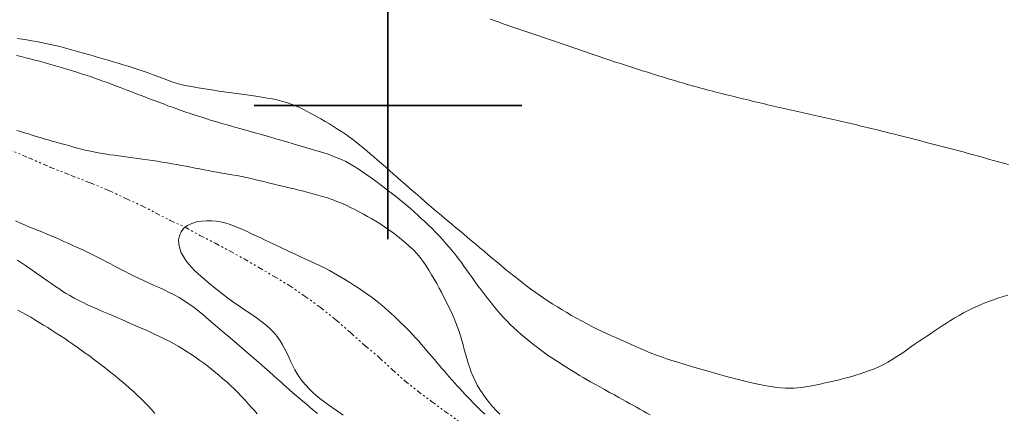
# Model space of a CAD drawing. Extents: x 514986 to 516236, y 1828069 to 1828879.
# Drawn here: x 515081 to 515132, y 1828384 to 1828405 of the extents above; entities that cross this region are included whole.
import ezdxf

# ---------------------------------------------------------------- set-up
doc = ezdxf.new("R2010")
doc.units = 0
doc.header["$MEASUREMENT"] = 0
doc.linetypes.add('DIVIDE', pattern=[1.25, 0.5, -0.25, 0, -0.25, 0, -0.25])
for name, color, linetype in [('CURVA INTERMEDIA', 17, 'Continuous'), ('CURVA MAESTRA', 17, 'Continuous'), ('ESCURRIMIENTO', 7, 'Continuous'), ('SIMBOLO GRADICULA', 7, 'Continuous')]:
    doc.layers.add(name, color=color, linetype=linetype)

msp = doc.modelspace()

# ---------------------------------------------------------------- linework, layer by layer
at = {"layer": 'CURVA INTERMEDIA', "color": 17, "linetype": 'Continuous', "lineweight": 9}
for points, elevation in [([(515105.35, 1828404.525), (515105.504, 1828404.471), (515105.659, 1828404.417), (515105.814, 1828404.363), (515105.969, 1828404.308), (515106.124, 1828404.254), (515106.28, 1828404.2), (515106.435, 1828404.147), (515106.591, 1828404.093), (515106.747, 1828404.04), (515106.902, 1828403.988), (515107.058, 1828403.935), (515107.213, 1828403.883), (515107.369, 1828403.83), (515107.524, 1828403.778), (515107.679, 1828403.726), (515107.833, 1828403.674), (515107.988, 1828403.622), (515108.142, 1828403.569), (515108.297, 1828403.517), (515108.451, 1828403.464), (515108.605, 1828403.411), (515108.758, 1828403.358), (515108.912, 1828403.305), (515109.065, 1828403.252), (515109.218, 1828403.2), (515109.371, 1828403.147), (515109.523, 1828403.095), (515109.676, 1828403.042), (515109.828, 1828402.99), (515109.98, 1828402.938), (515110.131, 1828402.886), (515110.283, 1828402.834), (515110.435, 1828402.782), (515110.586, 1828402.731), (515110.738, 1828402.679), (515110.89, 1828402.627), (515111.041, 1828402.576), (515111.193, 1828402.524), (515111.346, 1828402.473), (515111.499, 1828402.421), (515111.652, 1828402.37), (515111.806, 1828402.319), (515111.96, 1828402.267), (515112.115, 1828402.216), (515112.271, 1828402.165), (515112.427, 1828402.113), (515112.584, 1828402.063), (515112.741, 1828402.012), (515112.899, 1828401.961), (515113.057, 1828401.911), (515113.215, 1828401.861), (515113.372, 1828401.811), (515113.53, 1828401.762), (515113.687, 1828401.713), (515113.843, 1828401.664), (515114, 1828401.616), (515114.156, 1828401.567), (515114.312, 1828401.52), (515114.468, 1828401.472), (515114.625, 1828401.425), (515114.781, 1828401.377), (515114.938, 1828401.33), (515115.096, 1828401.283), (515115.254, 1828401.236), (515115.411, 1828401.189), (515115.57, 1828401.142), (515115.728, 1828401.096), (515115.887, 1828401.051), (515116.046, 1828401.006), (515116.204, 1828400.962), (515116.363, 1828400.918), (515116.522, 1828400.875), (515116.68, 1828400.833), (515116.839, 1828400.792), (515116.997, 1828400.751), (515117.156, 1828400.711), (515117.314, 1828400.67), (515117.472, 1828400.631), (515117.631, 1828400.591), (515117.789, 1828400.552), (515117.947, 1828400.513), (515118.106, 1828400.473), (515118.264, 1828400.434), (515118.423, 1828400.395), (515118.581, 1828400.356), (515118.74, 1828400.317), (515118.899, 1828400.278), (515119.058, 1828400.24), (515119.217, 1828400.201), (515119.376, 1828400.163), (515119.536, 1828400.125), (515119.695, 1828400.087), (515119.854, 1828400.05), (515120.013, 1828400.012), (515120.171, 1828399.975), (515120.33, 1828399.938), (515120.488, 1828399.902), (515120.645, 1828399.865), (515120.802, 1828399.829), (515120.958, 1828399.793), (515121.114, 1828399.757), (515121.27, 1828399.721), (515121.425, 1828399.686), (515121.58, 1828399.65), (515121.735, 1828399.615), (515121.89, 1828399.58), (515122.045, 1828399.545), (515122.2, 1828399.511), (515122.355, 1828399.476), (515122.51, 1828399.442), (515122.666, 1828399.408), (515122.821, 1828399.373), (515122.977, 1828399.339), (515123.132, 1828399.305), (515123.287, 1828399.27), (515123.442, 1828399.236), (515123.597, 1828399.201), (515123.751, 1828399.166), (515123.906, 1828399.13), (515124.06, 1828399.095), (515124.215, 1828399.059), (515124.369, 1828399.023), (515124.522, 1828398.987), (515124.676, 1828398.95), (515124.829, 1828398.914), (515124.982, 1828398.877), (515125.135, 1828398.84), (515125.287, 1828398.803), (515125.439, 1828398.766), (515125.59, 1828398.728), (515125.739, 1828398.691), (515125.891, 1828398.654), (515126.057, 1828398.612), (515126.254, 1828398.564), (515126.492, 1828398.504), (515126.759, 1828398.437), (515127.04, 1828398.366), (515127.322, 1828398.294), (515127.602, 1828398.222), (515127.881, 1828398.15), (515128.159, 1828398.077), (515128.438, 1828398.004), (515128.716, 1828397.932), (515128.994, 1828397.86), (515129.272, 1828397.789), (515129.547, 1828397.717), (515129.821, 1828397.645), (515130.092, 1828397.572), (515130.36, 1828397.499), (515130.627, 1828397.425), (515130.892, 1828397.351), (515131.156, 1828397.278), (515131.42, 1828397.205), (515131.683, 1828397.132), (515131.946, 1828397.06), (515132.208, 1828396.988), (515132.468, 1828396.917)], 14.02), ([(515080.604, 1828403.512), (515080.858, 1828403.478), (515081.109, 1828403.441), (515081.358, 1828403.4), (515081.605, 1828403.357), (515081.851, 1828403.311), (515082.095, 1828403.262), (515082.339, 1828403.209), (515082.582, 1828403.152), (515082.826, 1828403.092), (515083.071, 1828403.029), (515083.317, 1828402.963), (515083.566, 1828402.894), (515083.816, 1828402.824), (515084.069, 1828402.751), (515084.325, 1828402.678), (515084.582, 1828402.603), (515084.84, 1828402.528), (515085.101, 1828402.453), (515085.361, 1828402.377), (515085.622, 1828402.301), (515085.884, 1828402.224), (515086.145, 1828402.145), (515086.407, 1828402.064), (515086.67, 1828401.98), (515086.932, 1828401.893), (515087.194, 1828401.804), (515087.454, 1828401.712), (515087.711, 1828401.619), (515087.963, 1828401.525), (515088.205, 1828401.434), (515088.432, 1828401.348), (515088.643, 1828401.269), (515088.857, 1828401.196), (515089.1, 1828401.127), (515089.389, 1828401.059), (515089.714, 1828400.994), (515090.06, 1828400.933), (515090.415, 1828400.876), (515090.779, 1828400.821), (515091.158, 1828400.766), (515091.552, 1828400.709), (515091.954, 1828400.652), (515092.351, 1828400.595), (515092.731, 1828400.541), (515093.085, 1828400.489), (515093.404, 1828400.442), (515093.683, 1828400.398), (515093.937, 1828400.353), (515094.183, 1828400.302), (515094.436, 1828400.239), (515094.689, 1828400.166), (515094.931, 1828400.083), (515095.157, 1828399.993), (515095.372, 1828399.895), (515095.584, 1828399.789), (515095.803, 1828399.676), (515096.027, 1828399.557), (515096.255, 1828399.432), (515096.484, 1828399.304), (515096.712, 1828399.173), (515096.937, 1828399.041), (515097.155, 1828398.908), (515097.366, 1828398.775), (515097.572, 1828398.641), (515097.773, 1828398.505), (515097.968, 1828398.367), (515098.158, 1828398.226), (515098.343, 1828398.082), (515098.524, 1828397.934), (515098.705, 1828397.784), (515098.887, 1828397.631), (515099.071, 1828397.476), (515099.261, 1828397.315), (515099.456, 1828397.148), (515099.658, 1828396.974), (515099.865, 1828396.793), (515100.078, 1828396.606), (515100.295, 1828396.415), (515100.512, 1828396.224), (515100.727, 1828396.034), (515100.94, 1828395.849), (515101.148, 1828395.668), (515101.349, 1828395.493), (515101.545, 1828395.324), (515101.733, 1828395.16), (515101.914, 1828395.002), (515102.091, 1828394.848), (515102.264, 1828394.698), (515102.437, 1828394.55), (515102.61, 1828394.403), (515102.786, 1828394.255), (515102.965, 1828394.104), (515103.15, 1828393.949), (515103.34, 1828393.788), (515103.537, 1828393.623), (515103.74, 1828393.453), (515103.947, 1828393.279), (515104.157, 1828393.102), (515104.371, 1828392.922), (515104.587, 1828392.74), (515104.805, 1828392.556), (515105.026, 1828392.37), (515105.247, 1828392.184), (515105.469, 1828391.997), (515105.691, 1828391.811), (515105.913, 1828391.626), (515106.135, 1828391.442), (515106.357, 1828391.261), (515106.579, 1828391.082), (515106.802, 1828390.905), (515107.025, 1828390.732), (515107.249, 1828390.562), (515107.474, 1828390.394), (515107.7, 1828390.23), (515107.927, 1828390.07), (515108.156, 1828389.912), (515108.387, 1828389.758), (515108.622, 1828389.607), (515108.861, 1828389.456), (515109.106, 1828389.308), (515109.355, 1828389.16), (515109.607, 1828389.012), (515109.862, 1828388.867), (515110.12, 1828388.724), (515110.378, 1828388.585), (515110.638, 1828388.45), (515110.9, 1828388.319), (515111.165, 1828388.191), (515111.429, 1828388.068), (515111.692, 1828387.948), (515111.952, 1828387.832), (515112.209, 1828387.718), (515112.464, 1828387.605), (515112.717, 1828387.492), (515112.961, 1828387.383), (515113.188, 1828387.281), (515113.395, 1828387.189), (515113.595, 1828387.103), (515113.807, 1828387.018), (515114.045, 1828386.929), (515114.304, 1828386.837), (515114.575, 1828386.745), (515114.856, 1828386.654), (515115.157, 1828386.56), (515115.492, 1828386.458), (515115.873, 1828386.344), (515116.294, 1828386.22), (515116.747, 1828386.089), (515117.222, 1828385.955), (515117.707, 1828385.821), (515118.191, 1828385.694), (515118.661, 1828385.575), (515119.108, 1828385.47), (515119.524, 1828385.381), (515119.899, 1828385.311), (515120.235, 1828385.259), (515120.534, 1828385.224), (515120.799, 1828385.205), (515121.034, 1828385.198), (515121.243, 1828385.202), (515121.436, 1828385.215), (515121.628, 1828385.237), (515121.839, 1828385.27), (515122.082, 1828385.313), (515122.347, 1828385.363), (515122.617, 1828385.418), (515122.879, 1828385.474), (515123.131, 1828385.531), (515123.374, 1828385.588), (515123.609, 1828385.645), (515123.836, 1828385.702), (515124.055, 1828385.759), (515124.267, 1828385.818), (515124.48, 1828385.881), (515124.705, 1828385.952), (515124.947, 1828386.033), (515125.198, 1828386.123), (515125.446, 1828386.219), (515125.682, 1828386.321), (515125.912, 1828386.432), (515126.143, 1828386.558), (515126.383, 1828386.702), (515126.629, 1828386.86), (515126.876, 1828387.026), (515127.119, 1828387.195), (515127.356, 1828387.36), (515127.58, 1828387.516), (515127.789, 1828387.658), (515127.987, 1828387.79), (515128.183, 1828387.92), (515128.38, 1828388.052), (515128.582, 1828388.187), (515128.787, 1828388.325), (515128.997, 1828388.465), (515129.212, 1828388.605), (515129.431, 1828388.744), (515129.655, 1828388.881), (515129.883, 1828389.014), (515130.116, 1828389.143), (515130.354, 1828389.268), (515130.597, 1828389.388), (515130.847, 1828389.504), (515131.102, 1828389.614), (515131.364, 1828389.72), (515131.633, 1828389.82)], 13.039), ([(515113.72, 1828383.8), (515113.54, 1828383.902), (515113.359, 1828384.004), (515113.178, 1828384.105), (515112.998, 1828384.206), (515112.818, 1828384.307), (515112.641, 1828384.406), (515112.462, 1828384.505), (515112.276, 1828384.607), (515112.071, 1828384.72), (515111.842, 1828384.847), (515111.593, 1828384.983), (515111.335, 1828385.126), (515111.077, 1828385.268), (515110.827, 1828385.407), (515110.597, 1828385.536), (515110.392, 1828385.655), (515110.205, 1828385.765), (515110.026, 1828385.873), (515109.848, 1828385.982), (515109.67, 1828386.092), (515109.491, 1828386.204), (515109.311, 1828386.315), (515109.133, 1828386.427), (515108.956, 1828386.539), (515108.78, 1828386.652), (515108.599, 1828386.771), (515108.405, 1828386.904), (515108.194, 1828387.053), (515107.974, 1828387.214), (515107.753, 1828387.381), (515107.54, 1828387.546), (515107.335, 1828387.711), (515107.138, 1828387.874), (515106.947, 1828388.037), (515106.76, 1828388.202), (515106.578, 1828388.371), (515106.398, 1828388.544), (515106.22, 1828388.723), (515106.043, 1828388.91), (515105.868, 1828389.103), (515105.694, 1828389.303), (515105.522, 1828389.508), (515105.355, 1828389.717), (515105.19, 1828389.928), (515105.027, 1828390.141), (515104.866, 1828390.355), (515104.707, 1828390.568), (515104.551, 1828390.781), (515104.399, 1828390.993), (515104.251, 1828391.2), (515104.11, 1828391.401), (515103.973, 1828391.594), (515103.837, 1828391.784), (515103.696, 1828391.974), (515103.544, 1828392.171), (515103.383, 1828392.37), (515103.216, 1828392.571), (515103.045, 1828392.768), (515102.869, 1828392.965), (515102.686, 1828393.162), (515102.497, 1828393.361), (515102.304, 1828393.557), (515102.113, 1828393.746), (515101.927, 1828393.925), (515101.743, 1828394.097), (515101.558, 1828394.266), (515101.369, 1828394.437), (515101.176, 1828394.606), (515100.98, 1828394.774), (515100.781, 1828394.939), (515100.581, 1828395.1), (515100.385, 1828395.255), (515100.192, 1828395.407), (515099.997, 1828395.558), (515099.795, 1828395.713), (515099.582, 1828395.875), (515099.358, 1828396.042), (515099.127, 1828396.21), (515098.892, 1828396.377), (515098.659, 1828396.538), (515098.431, 1828396.69), (515098.213, 1828396.829), (515098, 1828396.954), (515097.787, 1828397.069), (515097.572, 1828397.174), (515097.349, 1828397.271), (515097.117, 1828397.362), (515096.869, 1828397.451), (515096.595, 1828397.541), (515096.283, 1828397.638), (515095.924, 1828397.746), (515095.525, 1828397.864), (515095.096, 1828397.99), (515094.647, 1828398.119), (515094.192, 1828398.25), (515093.743, 1828398.377), (515093.315, 1828398.499), (515092.917, 1828398.612), (515092.559, 1828398.713), (515092.249, 1828398.8), (515091.986, 1828398.874), (515091.766, 1828398.937), (515091.583, 1828398.988), (515091.421, 1828399.035), (515091.262, 1828399.08), (515091.093, 1828399.13), (515090.911, 1828399.184), (515090.717, 1828399.243), (515090.514, 1828399.306), (515090.304, 1828399.372), (515090.087, 1828399.442), (515089.866, 1828399.514), (515089.642, 1828399.588), (515089.415, 1828399.665), (515089.186, 1828399.744), (515088.956, 1828399.826), (515088.723, 1828399.911), (515088.488, 1828399.997), (515088.25, 1828400.086), (515088.01, 1828400.176), (515087.769, 1828400.267), (515087.525, 1828400.359), (515087.279, 1828400.453), (515087.033, 1828400.548), (515086.786, 1828400.644), (515086.539, 1828400.74), (515086.293, 1828400.836), (515086.047, 1828400.931), (515085.804, 1828401.024), (515085.562, 1828401.115), (515085.321, 1828401.203), (515085.083, 1828401.289), (515084.846, 1828401.373), (515084.61, 1828401.455), (515084.376, 1828401.535), (515084.143, 1828401.614), (515083.91, 1828401.69), (515083.676, 1828401.766), (515083.441, 1828401.839), (515083.204, 1828401.911), (515082.966, 1828401.982), (515082.726, 1828402.052), (515082.486, 1828402.121), (515082.245, 1828402.19), (515082.003, 1828402.257), (515081.762, 1828402.323), (515081.522, 1828402.388), (515081.284, 1828402.449), (515081.046, 1828402.509), (515080.808, 1828402.565), (515080.569, 1828402.618)], 12.003), ([(515080.58, 1828398.703), (515080.781, 1828398.64)], 11.043), ([(515080.781, 1828398.64), (515080.983, 1828398.578)], 11.043), ([(515080.983, 1828398.578), (515081.186, 1828398.516), (515081.391, 1828398.454), (515081.598, 1828398.391), (515081.807, 1828398.329), (515082.016, 1828398.267), (515082.226, 1828398.205), (515082.434, 1828398.144), (515082.643, 1828398.084), (515082.859, 1828398.023), (515083.092, 1828397.958), (515083.349, 1828397.886), (515083.62, 1828397.812), (515083.895, 1828397.74), (515084.165, 1828397.672), (515084.428, 1828397.611), (515084.686, 1828397.557), (515084.94, 1828397.509), (515085.19, 1828397.468), (515085.436, 1828397.431), (515085.68, 1828397.398), (515085.922, 1828397.367), (515086.165, 1828397.336), (515086.409, 1828397.304), (515086.656, 1828397.271), (515086.906, 1828397.236), (515087.16, 1828397.2), (515087.415, 1828397.163), (515087.673, 1828397.125), (515087.93, 1828397.086), (515088.188, 1828397.045), (515088.444, 1828397.003), (515088.699, 1828396.959), (515088.95, 1828396.914), (515089.198, 1828396.868), (515089.442, 1828396.822), (515089.682, 1828396.776), (515089.917, 1828396.73), (515090.148, 1828396.684), (515090.376, 1828396.64), (515090.602, 1828396.596), (515090.827, 1828396.554), (515091.058, 1828396.512), (515091.3, 1828396.469), (515091.558, 1828396.426), (515091.824, 1828396.38), (515092.089, 1828396.333), (515092.346, 1828396.283), (515092.596, 1828396.231), (515092.841, 1828396.176), (515093.083, 1828396.12), (515093.324, 1828396.063), (515093.563, 1828396.004), (515093.802, 1828395.945), (515094.046, 1828395.885), (515094.298, 1828395.824), (515094.563, 1828395.761), (515094.832, 1828395.697), (515095.094, 1828395.634), (515095.342, 1828395.573), (515095.581, 1828395.513), (515095.821, 1828395.452), (515096.068, 1828395.387), (515096.321, 1828395.319), (515096.575, 1828395.245), (515096.828, 1828395.165), (515097.079, 1828395.079), (515097.325, 1828394.986), (515097.569, 1828394.887), (515097.808, 1828394.782), (515098.042, 1828394.673), (515098.271, 1828394.559), (515098.496, 1828394.442), (515098.717, 1828394.323), (515098.934, 1828394.202), (515099.152, 1828394.077), (515099.371, 1828393.945), (515099.596, 1828393.804), (515099.822, 1828393.653), (515100.048, 1828393.496), (515100.27, 1828393.331), (515100.489, 1828393.162), (515100.706, 1828392.988), (515100.921, 1828392.812), (515101.129, 1828392.63), (515101.327, 1828392.444), (515101.509, 1828392.25), (515101.677, 1828392.047), (515101.837, 1828391.834), (515101.991, 1828391.61), (515102.139, 1828391.378), (515102.281, 1828391.143), (515102.417, 1828390.909), (515102.547, 1828390.676), (515102.672, 1828390.447), (515102.793, 1828390.222), (515102.911, 1828389.998), (515103.026, 1828389.774), (515103.139, 1828389.548), (515103.249, 1828389.319), (515103.355, 1828389.09), (515103.455, 1828388.86), (515103.549, 1828388.631), (515103.636, 1828388.402), (515103.715, 1828388.171), (515103.789, 1828387.939), (515103.858, 1828387.706), (515103.925, 1828387.472), (515103.991, 1828387.236), (515104.058, 1828386.998), (515104.128, 1828386.756), (515104.201, 1828386.514), (515104.278, 1828386.276), (515104.36, 1828386.043), (515104.45, 1828385.814), (515104.553, 1828385.587), (515104.673, 1828385.358), (515104.807, 1828385.129), (515104.957, 1828384.902), (515105.119, 1828384.678), (515105.292, 1828384.458), (515105.473, 1828384.243), (515105.662, 1828384.034), (515105.855, 1828383.833)], 11.043), ([(515096.31, 1828383.873), (515096.091, 1828384.058), (515095.872, 1828384.243), (515095.652, 1828384.427), (515095.436, 1828384.611), (515095.226, 1828384.79), (515095.028, 1828384.962), (515094.844, 1828385.123), (515094.679, 1828385.271), (515094.531, 1828385.403), (515094.386, 1828385.532), (515094.225, 1828385.676), (515094.032, 1828385.847), (515093.801, 1828386.05), (515093.531, 1828386.288), (515093.219, 1828386.561), (515092.873, 1828386.862), (515092.501, 1828387.185), (515092.113, 1828387.521), (515091.719, 1828387.861), (515091.331, 1828388.194), (515090.96, 1828388.51), (515090.615, 1828388.801), (515090.304, 1828389.06), (515090.032, 1828389.282), (515089.787, 1828389.474), (515089.553, 1828389.645), (515089.315, 1828389.802), (515089.071, 1828389.95), (515088.819, 1828390.089), (515088.56, 1828390.221), (515088.296, 1828390.347), (515088.029, 1828390.469), (515087.762, 1828390.586), (515087.497, 1828390.703), (515087.236, 1828390.82), (515086.979, 1828390.941), (515086.727, 1828391.066), (515086.475, 1828391.194), (515086.223, 1828391.324), (515085.972, 1828391.454), (515085.725, 1828391.583), (515085.483, 1828391.71), (515085.244, 1828391.835), (515085.004, 1828391.961), (515084.76, 1828392.087), (515084.515, 1828392.212), (515084.272, 1828392.331), (515084.034, 1828392.443), (515083.795, 1828392.551), (515083.55, 1828392.661), (515083.298, 1828392.774), (515083.043, 1828392.889), (515082.795, 1828393), (515082.56, 1828393.104), (515082.335, 1828393.201), (515082.113, 1828393.294), (515081.89, 1828393.384), (515081.665, 1828393.473), (515081.437, 1828393.563), (515081.208, 1828393.656), (515080.978, 1828393.753), (515080.746, 1828393.854), (515080.513, 1828393.958)], 11.043), ([(515080.622, 1828391.906), (515080.824, 1828391.77), (515081.041, 1828391.622), (515081.269, 1828391.465), (515081.504, 1828391.301), (515081.74, 1828391.135), (515081.973, 1828390.971), (515082.196, 1828390.814), (515082.406, 1828390.667), (515082.597, 1828390.534), (515082.772, 1828390.415), (515082.943, 1828390.302), (515083.132, 1828390.185), (515083.35, 1828390.058), (515083.587, 1828389.925), (515083.827, 1828389.798), (515084.058, 1828389.682), (515084.285, 1828389.573), (515084.521, 1828389.466), (515084.772, 1828389.356), (515085.034, 1828389.244), (515085.298, 1828389.131), (515085.556, 1828389.02), (515085.811, 1828388.908), (515086.069, 1828388.795), (515086.333, 1828388.679), (515086.595, 1828388.563), (515086.845, 1828388.453), (515087.079, 1828388.35), (515087.305, 1828388.251), (515087.538, 1828388.147), (515087.786, 1828388.034), (515088.043, 1828387.914), (515088.298, 1828387.791), (515088.543, 1828387.667), (515088.78, 1828387.54), (515089.017, 1828387.405), (515089.257, 1828387.261), (515089.496, 1828387.111), (515089.727, 1828386.958), (515089.947, 1828386.807), (515090.158, 1828386.656), (515090.365, 1828386.505), (515090.569, 1828386.35), (515090.771, 1828386.193), (515090.972, 1828386.032), (515091.17, 1828385.868), (515091.367, 1828385.7), (515091.561, 1828385.528), (515091.755, 1828385.351), (515091.949, 1828385.166), (515092.143, 1828384.973), (515092.339, 1828384.77), (515092.53, 1828384.566), (515092.707, 1828384.371), (515092.866, 1828384.192), (515093.012, 1828384.025), (515093.152, 1828383.863)], 12.003), ([(515131.633, 1828389.82), (515131.907, 1828389.915), (515132.177, 1828390.003), (515132.43, 1828390.081)], 13.039), ([(515087.809, 1828383.883), (515087.629, 1828384.086), (515087.445, 1828384.284), (515087.256, 1828384.478), (515087.064, 1828384.668), (515086.868, 1828384.854), (515086.668, 1828385.037), (515086.466, 1828385.216), (515086.262, 1828385.393), (515086.057, 1828385.568), (515085.851, 1828385.741), (515085.644, 1828385.911), (515085.436, 1828386.08), (515085.227, 1828386.246), (515085.018, 1828386.41), (515084.806, 1828386.571), (515084.594, 1828386.73), (515084.38, 1828386.888), (515084.165, 1828387.043), (515083.95, 1828387.196), (515083.735, 1828387.348), (515083.519, 1828387.499), (515083.303, 1828387.649), (515083.086, 1828387.797), (515082.866, 1828387.943), (515082.645, 1828388.088), (515082.422, 1828388.231), (515082.198, 1828388.372), (515081.974, 1828388.511), (515081.751, 1828388.648), (515081.528, 1828388.783), (515081.306, 1828388.915), (515081.084, 1828389.043), (515080.862, 1828389.167), (515080.64, 1828389.286)], 13.039)]:
    msp.add_lwpolyline(points, dxfattribs=dict(at, elevation=elevation))
at = {"layer": 'CURVA MAESTRA', "color": 17, "linetype": 'Continuous', "lineweight": 13, "elevation": 10.037}
msp.add_lwpolyline([(515097.65, 1828383.788), (515097.358, 1828383.994), (515097.087, 1828384.187), (515096.843, 1828384.363), (515096.628, 1828384.52), (515096.434, 1828384.669), (515096.248, 1828384.821), (515096.059, 1828384.987), (515095.873, 1828385.164), (515095.694, 1828385.352), (515095.53, 1828385.546), (515095.382, 1828385.745), (515095.249, 1828385.949), (515095.132, 1828386.157), (515095.025, 1828386.368), (515094.923, 1828386.582), (515094.823, 1828386.798), (515094.72, 1828387.018), (515094.61, 1828387.241), (515094.488, 1828387.466), (515094.352, 1828387.69), (515094.199, 1828387.908), (515094.027, 1828388.116), (515093.836, 1828388.315), (515093.627, 1828388.504), (515093.403, 1828388.684), (515093.171, 1828388.854), (515092.939, 1828389.014), (515092.716, 1828389.165), (515092.496, 1828389.312), (515092.275, 1828389.461), (515092.047, 1828389.617), (515091.818, 1828389.779), (515091.595, 1828389.942), (515091.382, 1828390.104), (515091.179, 1828390.265), (515090.982, 1828390.423), (515090.788, 1828390.58), (515090.597, 1828390.736), (515090.41, 1828390.893), (515090.228, 1828391.05), (515090.051, 1828391.209), (515089.881, 1828391.372), (515089.718, 1828391.539), (515089.565, 1828391.713), (515089.423, 1828391.896), (515089.296, 1828392.09), (515089.187, 1828392.295), (515089.105, 1828392.511), (515089.055, 1828392.737), (515089.046, 1828392.965), (515089.085, 1828393.187), (515089.178, 1828393.394), (515089.321, 1828393.576), (515089.508, 1828393.725), (515089.733, 1828393.835), (515089.982, 1828393.908), (515090.243, 1828393.952), (515090.504, 1828393.97), (515090.758, 1828393.968), (515091.002, 1828393.946), (515091.235, 1828393.908), (515091.46, 1828393.855), (515091.685, 1828393.787), (515091.915, 1828393.704), (515092.148, 1828393.61), (515092.386, 1828393.508), (515092.625, 1828393.402), (515092.865, 1828393.293), (515093.104, 1828393.182), (515093.339, 1828393.07), (515093.572, 1828392.959), (515093.801, 1828392.849), (515094.027, 1828392.741), (515094.249, 1828392.635), (515094.468, 1828392.531), (515094.686, 1828392.43), (515094.908, 1828392.328), (515095.141, 1828392.22), (515095.392, 1828392.104), (515095.655, 1828391.981), (515095.925, 1828391.855), (515096.195, 1828391.728), (515096.458, 1828391.602), (515096.706, 1828391.479), (515096.937, 1828391.361), (515097.153, 1828391.245), (515097.363, 1828391.127), (515097.572, 1828391.004), (515097.783, 1828390.875), (515097.996, 1828390.741), (515098.214, 1828390.6), (515098.437, 1828390.454), (515098.663, 1828390.301), (515098.891, 1828390.141), (515099.115, 1828389.98), (515099.324, 1828389.824), (515099.513, 1828389.678), (515099.687, 1828389.537), (515099.853, 1828389.396), (515100.017, 1828389.252), (515100.18, 1828389.104), (515100.343, 1828388.953), (515100.504, 1828388.8), (515100.663, 1828388.644), (515100.822, 1828388.487), (515100.98, 1828388.327), (515101.137, 1828388.166), (515101.292, 1828388.004), (515101.444, 1828387.84), (515101.594, 1828387.675), (515101.74, 1828387.51), (515101.882, 1828387.345), (515102.022, 1828387.181), (515102.159, 1828387.02), (515102.294, 1828386.86), (515102.428, 1828386.703), (515102.561, 1828386.547), (515102.693, 1828386.392), (515102.824, 1828386.238), (515102.955, 1828386.085), (515103.087, 1828385.932), (515103.219, 1828385.78), (515103.352, 1828385.628), (515103.485, 1828385.477), (515103.62, 1828385.327), (515103.755, 1828385.177), (515103.892, 1828385.028), (515104.03, 1828384.879), (515104.17, 1828384.731), (515104.31, 1828384.584), (515104.451, 1828384.437), (515104.593, 1828384.292), (515104.737, 1828384.147), (515104.889, 1828383.997), (515105.058, 1828383.833)], dxfattribs=at)
at = {"layer": 'ESCURRIMIENTO', "color": 4, "linetype": 'DIVIDE', "lineweight": 13, "ltscale": 0.5, "elevation": 0.009}
msp.add_lwpolyline([(515080.113, 1828397.724), (515081.194, 1828397.27), (515082.313, 1828396.784), (515083.41, 1828396.349), (515084.414, 1828395.959), (515085.403, 1828395.55), (515086.286, 1828395.132), (515087.112, 1828394.762), (515087.834, 1828394.383), (515088.609, 1828393.991), (515089.381, 1828393.634), (515090.16, 1828393.206), (515090.954, 1828392.798), (515091.713, 1828392.387), (515092.472, 1828391.976), (515093.235, 1828391.53), (515094.016, 1828391.068), (515094.816, 1828390.59), (515095.623, 1828390.041), (515096.451, 1828389.442), (515097.267, 1828388.789), (515098.031, 1828388.113), (515098.796, 1828387.438), (515099.538, 1828386.813), (515100.21, 1828386.183), (515100.88, 1828385.587), (515101.543, 1828385.062), (515102.279, 1828384.508), (515102.958, 1828384.001), (515103.673, 1828383.498)], dxfattribs=at)
msp.add_lwpolyline([(515080.113, 1828397.724), (515081.194, 1828397.27), (515082.313, 1828396.784), (515083.41, 1828396.349), (515084.414, 1828395.959), (515085.403, 1828395.55), (515086.286, 1828395.132), (515087.112, 1828394.762), (515087.834, 1828394.383), (515088.609, 1828393.991), (515089.381, 1828393.634), (515090.16, 1828393.206), (515090.954, 1828392.798), (515091.713, 1828392.387), (515092.472, 1828391.976), (515093.235, 1828391.53), (515094.016, 1828391.068), (515094.816, 1828390.59), (515095.623, 1828390.041), (515096.451, 1828389.442), (515097.267, 1828388.789), (515098.031, 1828388.113), (515098.796, 1828387.438), (515099.538, 1828386.813), (515100.21, 1828386.183), (515100.88, 1828385.587), (515101.543, 1828385.062), (515102.279, 1828384.508), (515102.958, 1828384.001), (515103.673, 1828383.498)], dxfattribs=at)
at = {"layer": 'SIMBOLO GRADICULA', "color": 5}
for points in [[(515100, 1828407), (515100, 1828400), (515093, 1828400)], [(515107, 1828400), (515100, 1828400), (515100, 1828407)], [(515093, 1828400), (515100, 1828400), (515100, 1828393)], [(515100, 1828393), (515100, 1828400), (515107, 1828400)]]:
    msp.add_lwpolyline(points, dxfattribs=at)

doc.saveas('drawing.dxf')
